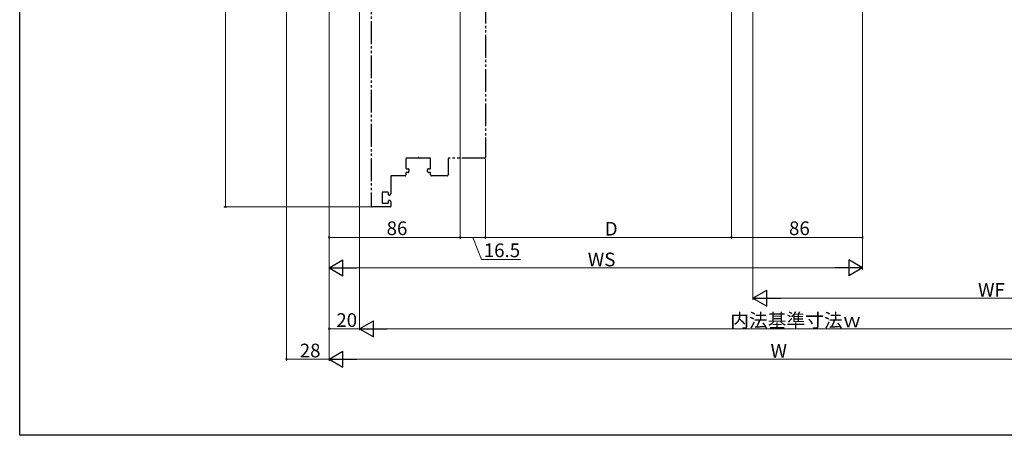
# Model space of a CAD drawing. Extents: x 0 to 995, y 0 to 1603.
# Drawn here: x 0 to 646, y 0 to 273 of the extents above; entities that cross this region are included whole.
import ezdxf

# ---------------------------------------------------------------- set-up
doc = ezdxf.new("R2010")
doc.units = 0
doc.linetypes.add('YDIVIDE_1', pattern=[15, 10, -1, 1, -1, 1, -1])
doc.layers.add('YKK_12', color=2, linetype='CONTINUOUS', lineweight=13)
doc.layers.add('YKK_D', color=6, linetype='CONTINUOUS', lineweight=13)
doc.layers.add('YKK_ZWAK', color=7, linetype='CONTINUOUS')
doc.styles.get("Standard").update_dxf_attribs({"font": 'txt', "bigfont": 'BIGFONT'})

msp = doc.modelspace()

# ---------------------------------------------------------------- linework, layer by layer
at = {"layer": 'YKK_12', "linetype": 'YDIVIDE_1', "lineweight": -2, "ltscale": 1.5}
for p, q in [((230.5, 407), (230.5, 151)), ((305.5, 375.5), (305.5, 182.5)), ((253.4, 181.6), (253.4, 175.5)), ((260.88, 182.1), (253.9, 182.1)), ((269.1, 182.1), (262.12, 182.1)), ((269.6, 175.5), (269.6, 181.6)), ((281, 181.5), (281, 171)), ((305, 182), (281.5, 182)), ((253.9, 175), (254.9, 175)), ((255.4, 174.5), (255.4, 173.2)), ((267.6, 173.2), (267.6, 174.5)), ((268.1, 175), (269.1, 175)), ((243.5, 170), (243.5, 158.8)), ((252.9, 170.5), (244, 170.5)), ((253.4, 172.2), (253.4, 171)), ((254.9, 172.7), (253.9, 172.7)), ((269.1, 172.7), (268.1, 172.7)), ((269.6, 171), (269.6, 172.2)), ((280.5, 170.5), (270.1, 170.5)), ((237.7, 159.1), (237.7, 152.9)), ((241.5, 159.6), (238.2, 159.6)), ((242, 158), (242, 159.1)), ((242.5, 157.8), (242.2, 157.8)), ((243, 150), (231.5, 150)), ((238.2, 152.4), (241.5, 152.4)), ((242, 152.9), (242, 154.1)), ((242.2, 154.3), (242.5, 154.3)), ((243.5, 153.3), (243.5, 150.5))]:
    msp.add_line(p, q, dxfattribs=at)
for centre, radius, start, end in [((253.9, 181.6), 0.5, 90, 180), ((260.88, 182.6), 0.5, 270, 321.31781), ((261.5, 182.1), 0.3, 38.68219, 141.31781), ((262.12, 182.6), 0.5, 218.68219, 270), ((269.1, 181.6), 0.5, 360, 90), ((281.5, 181.5), 0.5, 90, 180), ((305, 182.5), 0.5, 270, 0), ((253.9, 175.5), 0.5, 180, 270), ((254.9, 174.5), 0.5, 0, 90), ((268.1, 174.5), 0.5, 90, 180), ((269.1, 175.5), 0.5, 270, 0), ((244, 170), 0.5, 90, 180), ((252.9, 171), 0.5, 270, 0), ((253.9, 172.2), 0.5, 90, 180), ((254.9, 173.2), 0.5, 270, 0), ((268.1, 173.2), 0.5, 180, 270), ((269.1, 172.2), 0.5, 360, 90), ((270.1, 171), 0.5, 180, 270), ((280.5, 171), 0.5, 270, 0), ((238.2, 159.1), 0.5, 90, 180), ((241.5, 159.1), 0.5, 0, 90), ((242.2, 158), 0.2, 180, 270), ((242.5, 158.8), 1, 270, 0), ((231.5, 151), 1, 180, 270), ((238.2, 152.9), 0.5, 180, 270), ((241.5, 152.9), 0.5, 270, 360), ((242.2, 154.1), 0.2, 90, 180), ((242.5, 153.3), 1, 0, 90), ((243, 150.5), 0.5, 270, 0)]:
    msp.add_arc(centre, radius, start, end, dxfattribs=at)
at = {"layer": 'YKK_D'}
for p, q in [((289, 491.5), (289, 129)), ((467, 491.5), (467, 129)), ((289, 490.5), (289, 129)), ((175, 480.7), (175, 49)), ((135, 430), (135, 150)), ((203, 429), (203, 109)), ((223, 428), (223, 69)), ((553, 429), (553, 109)), ((203, 407), (203, 49)), ((481, 411), (481, 89)), ((553, 408), (553, 129)), ((203, 405), (203, 69)), ((203, 404), (203, 49)), ((223, 406), (223, 69)), ((467, 362.37), (467, 129)), ((203, 269.55), (203, 129)), ((305.5, 181.5), (305.5, 129)), ((305.5, 181.5), (305.5, 129)), ((236.25, 150), (134, 150)), ((289, 130), (203, 130)), ((289, 130), (305.5, 130)), ((297.25, 130), (302.97, 115.51)), ((305.5, 130), (467, 130)), ((553, 130), (467, 130)), ((542.5, 110), (213.5, 110)), ((302.97, 115.51), (328.53, 115.51)), ((776.5, 90), (491.5, 90)), ((203, 70), (223, 70)), ((756.5, 70), (233.5, 70)), ((203, 50), (175, 50)), ((776.5, 50), (213.5, 50))]:
    msp.add_line(p, q, dxfattribs=at)
at = {"layer": 'YKK_D', "lineweight": -2}
for p, q in [((203, 110), (212.09, 115.25)), ((203, 110), (212.09, 104.75)), ((203, 110), (221.19, 110)), ((212.09, 104.75), (212.09, 115.25)), ((553, 110), (534.81, 110)), ((553, 110), (543.91, 115.25)), ((543.91, 115.25), (543.91, 104.75)), ((553, 110), (543.91, 104.75)), ((481, 90), (490.09, 95.25)), ((490.09, 84.75), (490.09, 95.25)), ((481, 90), (490.09, 84.75)), ((481, 90), (499.19, 90)), ((223, 70), (232.09, 75.25)), ((232.09, 64.75), (232.09, 75.25)), ((223, 70), (232.09, 64.75)), ((223, 70), (241.19, 70)), ((203, 50), (212.09, 55.25)), ((212.09, 44.75), (212.09, 55.25)), ((203, 50), (212.09, 44.75)), ((203, 50), (221.19, 50))]:
    msp.add_line(p, q, dxfattribs=at)
at = {"layer": 'YKK_D', "linetype": 'ByBlock', "const_width": 1.27, "elevation": 0}
for points in [[(135, 150.16, 1), (135, 149.84, 1)], [(203.16, 130, 1), (202.84, 130, 1)], [(288.84, 130, 1), (289.16, 130, 1)], [(467.16, 130, 1), (466.84, 130, 1)], [(552.84, 130, 1), (553.16, 130, 1)], [(203.16, 70, 1), (202.84, 70, 1)], [(175.16, 50, 1), (174.84, 50, 1)]]:
    msp.add_lwpolyline(points, format="xyb", close=True, dxfattribs=at)
at = {"layer": 'YKK_D', "linetype": 'ByBlock', "const_width": 1.27}
for points in [[(289.16, 130, 1), (288.84, 130, 1)], [(305.34, 130, 1), (305.66, 130, 1)], [(305.66, 130, 1), (305.34, 130, 1)], [(466.84, 130, 1), (467.16, 130, 1)]]:
    msp.add_lwpolyline(points, format="xyb", close=True, dxfattribs=at)
at = {"layer": 'YKK_ZWAK'}
for p, q in [((0, 0), (0, 1560)), ((990, 0), (0, 0))]:
    msp.add_line(p, q, dxfattribs=at)

# ---------------------------------------------------------------- texts
at = {"layer": 'YKK_D'}
for s, p in [('86', (240.72, 131.5)), ('D', (383.85, 131.2)), ('86', (504.72, 131.5)), ('16.5', (304.47, 117.01)), ('WS', (372.72, 111)), ('WF', (628.72, 91)), ('20', (207.72, 71.2)), ('内法基準寸法ｗ', (466.2, 71)), ('28', (183.72, 51.2)), ('W', (492.6, 51))]:
    msp.add_text(s, height=9, dxfattribs=at).set_placement(p)

doc.saveas('drawing.dxf')
